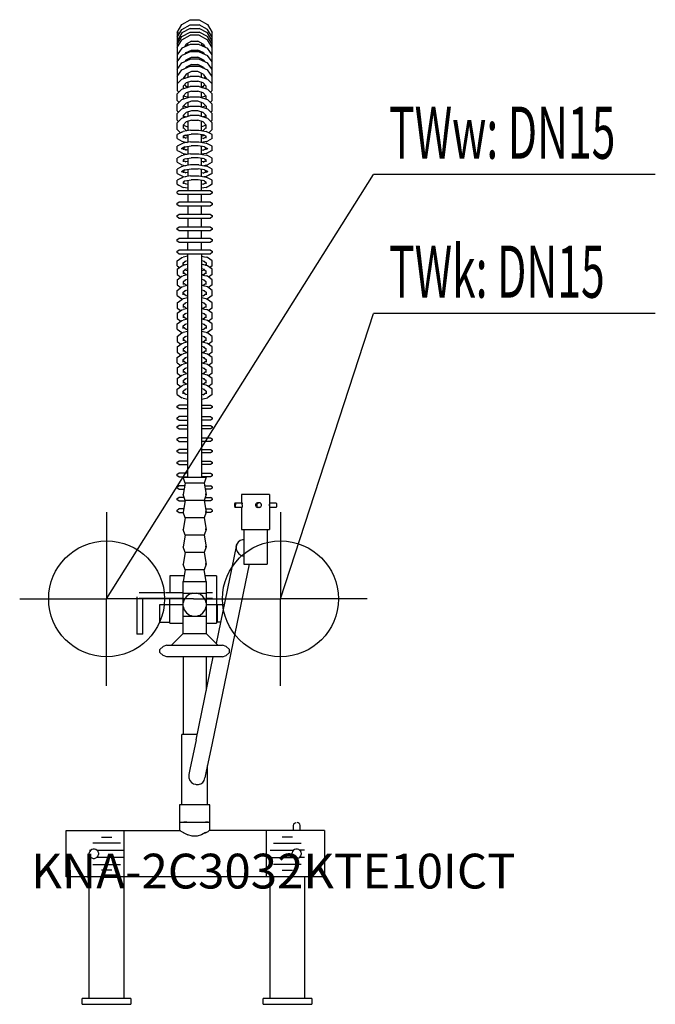
# Model space of a CAD drawing. Units: millimetres. Extents: x 0 to 549, y 0 to 850.
import ezdxf

# ---------------------------------------------------------------- set-up
doc = ezdxf.new("R2010")
doc.units = ezdxf.units.MM
doc.header["$MEASUREMENT"] = 0
doc.linetypes.add('AUSGEZOGEN', pattern=[0, 0])
doc.layers.get('0').update_dxf_attribs({"color": 1, "linetype": 'AUSGEZOGEN', "true_color": 0xff0000})
doc.layers.add('200', color=7, linetype='AUSGEZOGEN')
for name, color, linetype, true_color in [('410', 4, 'AUSGEZOGEN', 0x00ffff), ('550', 2, 'AUSGEZOGEN', 0xffff00), ('WARMWASSER', 4, 'AUSGEZOGEN', 0x00ffff)]:
    doc.layers.add(name, color=color, linetype=linetype, true_color=true_color)
doc.styles.get("Standard").update_dxf_attribs({"font": 'TXT.SHX'})

# ---------------------------------------------------------------- blocks, each defined once
blk = doc.blocks.new('GER_BLOCK_00001')
at = {"layer": '200', "linetype": 'AUSGEZOGEN'}
for p, q in [((140.02, 845.98), (146.98, 850)), ((146.98, 850), (155.02, 850)), ((155.02, 850), (161.98, 845.98)), ((136, 839.02), (140.02, 845.98)), ((136, 834.83), (140.02, 841.53)), ((140.02, 841.53), (146.98, 845.42)), ((146.98, 842.34), (140.02, 838.54)), ((146.98, 845.42), (155.02, 845.42)), ((146.98, 842.34), (155.02, 842.34)), ((161.98, 841.53), (155.02, 845.42)), ((161.98, 838.54), (155.02, 842.34)), ((161.98, 845.98), (166, 839.02)), ((166, 834.83), (161.98, 841.53)), ((136, 839.02), (137.46, 838.64)), ((136, 839.02), (136, 788.82)), ((140.02, 838.54), (136, 831.86)), ((136, 828.82), (140.02, 835.45)), ((138.17, 838.45), (137.46, 838.64)), ((140.02, 835.45), (146.98, 839.33)), ((140.02, 832.68), (146.98, 836.5)), ((146.98, 839.33), (155.02, 839.33)), ((155.02, 836.5), (146.98, 836.5)), ((161.98, 835.45), (155.02, 839.33)), ((155.02, 836.5), (161.98, 832.68)), ((166, 831.86), (161.98, 838.54)), ((166, 828.82), (161.98, 835.45)), ((166, 788.82), (166, 839.02)), ((136, 825.93), (140.02, 832.68)), ((140.02, 825.39), (136, 819.78)), ((146.98, 828.67), (140.02, 825.39)), ((143.68, 828.75), (142.29, 826.46)), ((143.68, 827.69), (143.37, 828.23)), ((148.32, 831.32), (143.68, 828.75)), ((145, 829.48), (143.68, 828.75)), ((144.23, 827.37), (143.68, 827.69)), ((145, 827.74), (145, 829.48)), ((155.02, 828.67), (146.98, 828.67)), ((148.32, 831.32), (153.68, 831.32)), ((158.32, 828.75), (153.68, 831.32)), ((155.02, 828.67), (161.98, 825.39)), ((158.32, 828.75), (157, 829.48)), ((157, 829.48), (157, 827.74)), ((158.32, 827.69), (157.77, 827.37)), ((158.32, 828.75), (159.71, 826.46)), ((158.32, 827.69), (158.63, 828.23)), ((166, 825.93), (161.98, 832.68)), ((166, 819.78), (161.98, 825.39)), ((136, 813.5), (140.02, 819.09)), ((146.98, 822.28), (140.02, 819.09)), ((142.72, 820.33), (143.68, 821.66)), ((143.46, 821.35), (143.68, 820.99)), ((143.68, 821.66), (148.32, 823.83)), ((143.68, 820.99), (143.9, 820.87)), ((143.68, 815.4), (148.32, 817.54)), ((145, 822.28), (145, 821.37)), ((145, 816.01), (145, 815)), ((155.02, 822.28), (146.98, 822.28)), ((148.32, 823.83), (153.68, 823.83)), ((148.32, 817.54), (153.68, 817.54)), ((158.32, 821.66), (153.68, 823.83)), ((158.32, 815.4), (153.68, 817.54)), ((155.02, 822.28), (161.98, 819.09)), ((157, 821.37), (157, 822.28)), ((157, 815), (157, 816.01)), ((158.1, 820.87), (158.32, 820.99)), ((158.32, 821.66), (159.28, 820.33)), ((158.32, 820.99), (158.54, 821.35)), ((166, 813.5), (161.98, 819.09)), ((136, 807.1), (140.02, 812.67)), ((140.02, 812.67), (146.98, 815.93)), ((140.02, 806.78), (146.98, 809.98)), ((143.68, 815.4), (142.58, 813.87)), ((143.68, 808.99), (143.11, 808.2)), ((143.58, 815.26), (143.68, 815.1)), ((143.68, 815.1), (144.38, 814.71)), ((148.32, 811.2), (143.68, 808.99)), ((145, 809.62), (145, 809.07)), ((155.02, 815.93), (146.98, 815.93)), ((146.98, 809.98), (155.02, 809.98)), ((148.32, 811.2), (153.68, 811.2)), ((158.32, 808.99), (153.68, 811.2)), ((155.02, 815.93), (161.98, 812.67)), ((155.02, 809.98), (161.98, 806.78)), ((157, 809.07), (157, 809.62)), ((157.62, 814.71), (158.32, 815.1)), ((158.32, 815.4), (159.42, 813.87)), ((158.32, 815.1), (158.42, 815.26)), ((158.32, 808.99), (158.89, 808.2)), ((166, 807.1), (161.98, 812.67)), ((136, 801.1), (140.02, 806.78)), ((140.02, 798.56), (146.98, 800.93)), ((143.68, 803.03), (141, 799.33)), ((141, 799.33), (141, 798.89)), ((141.85, 800.5), (142.61, 799.44)), ((142.55, 799.51), (142.61, 799.44)), ((142.55, 799.51), (142.67, 799.46)), ((148.32, 805.18), (143.68, 803.03)), ((145, 803.64), (145, 800.26)), ((155.02, 800.93), (146.98, 800.93)), ((153.68, 805.18), (148.32, 805.18)), ((158.32, 803.03), (153.68, 805.18)), ((155.02, 800.93), (161.98, 798.56)), ((157, 800.26), (157, 803.64)), ((158.32, 803.03), (161, 799.33)), ((159.45, 799.51), (159.33, 799.46)), ((159.39, 799.44), (160.15, 800.5)), ((161, 798.89), (161, 799.33)), ((166, 801.1), (161.98, 806.78)), ((136, 794.54), (140.02, 798.56)), ((140.02, 789.91), (146.98, 792.23)), ((143.68, 795.39), (141, 792.7)), ((141, 792.7), (141, 790.24)), ((141.27, 790.33), (141, 790.6)), ((142.27, 793.97), (143.68, 792.01)), ((143.08, 792.84), (143.68, 792.01)), ((143.08, 792.84), (145, 791.94)), ((148.32, 796.95), (143.68, 795.39)), ((143.68, 792.01), (144.78, 791.5)), ((145, 795.83), (145, 791.57)), ((155.02, 792.23), (146.98, 792.23)), ((148.32, 796.95), (153.68, 796.95)), ((158.32, 795.39), (153.68, 796.95)), ((155.02, 792.23), (161.98, 789.91)), ((157, 791.57), (157, 795.83)), ((157, 791.94), (158.92, 792.84)), ((157.22, 791.5), (158.32, 792.01)), ((158.32, 795.39), (161, 792.7)), ((158.32, 792.01), (159.73, 793.97)), ((161, 790.6), (160.73, 790.33)), ((161, 790.24), (161, 792.7)), ((166, 794.54), (161.98, 798.56)), ((140.02, 789.91), (136, 785.87)), ((137.46, 787.34), (136, 788.82)), ((136, 780.2), (136, 785.87)), ((140.02, 781.13), (146.98, 783.51)), ((143.68, 786.79), (141, 784.07)), ((141, 784.07), (141, 781.47)), ((141.26, 784.33), (145, 783.08)), ((148.32, 788.33), (143.68, 786.79)), ((145, 787.23), (145, 782.83)), ((146.98, 783.51), (155.02, 783.51)), ((148.32, 788.33), (153.68, 788.33)), ((158.32, 786.79), (153.68, 788.33)), ((155.02, 783.51), (161.98, 781.13)), ((157, 782.83), (157, 787.23)), ((157, 783.08), (160.74, 784.33)), ((158.32, 786.79), (161, 784.07)), ((161, 781.47), (161, 784.07)), ((166, 785.87), (161.98, 789.91)), ((164.54, 787.34), (166, 788.82)), ((166, 780.2), (166, 785.87)), ((140.02, 781.13), (136, 777.11)), ((137.54, 778.65), (136, 780.2)), ((136, 771.43), (136, 777.11)), ((140.02, 773.04), (146.98, 775.35)), ((141.37, 781.59), (141, 781.97)), ((141, 775.32), (143.68, 777.98)), ((141, 773.37), (141, 775.32)), ((141.38, 775.7), (144.67, 774.58)), ((148.32, 779.61), (143.68, 777.98)), ((145, 778.44), (145, 774.69)), ((146.98, 775.35), (155.02, 775.35)), ((153.68, 779.61), (148.32, 779.61)), ((158.32, 777.98), (153.68, 779.61)), ((155.02, 775.35), (161.98, 773.04)), ((157, 774.69), (157, 778.44)), ((160.62, 775.7), (157.33, 774.58)), ((158.32, 777.98), (161, 775.32)), ((161, 781.97), (160.63, 781.59)), ((161, 775.32), (161, 773.37)), ((166, 777.11), (161.98, 781.13)), ((164.46, 778.65), (166, 780.2)), ((166, 771.43), (166, 777.11)), ((140.02, 773.04), (136, 768.92)), ((136, 771.43), (137.23, 770.18)), ((136, 763.26), (136, 768.92)), ((140.02, 764.89), (146.98, 767.23)), ((141, 767.18), (143.68, 769.86)), ((141, 767.18), (141, 765.22)), ((141, 767.02), (143.69, 766.12)), ((148.32, 771.42), (143.68, 769.86)), ((145, 770.3), (144.63, 770.18)), ((145, 770.05), (144.63, 770.18)), ((145, 770.3), (145, 766.56)), ((155.02, 767.23), (146.98, 767.23)), ((153.68, 771.42), (148.32, 771.42)), ((158.32, 769.86), (153.68, 771.42)), ((155.02, 767.23), (161.98, 764.89)), ((157.37, 770.18), (157, 770.3)), ((157, 766.56), (157, 770.3)), ((157, 770.05), (157.37, 770.18)), ((161, 767.02), (158.31, 766.12)), ((158.32, 769.86), (161, 767.18)), ((161, 765.22), (161, 767.18)), ((166, 768.92), (161.98, 773.04)), ((164.77, 770.18), (166, 771.43)), ((166, 763.26), (166, 768.92)), ((140.02, 764.89), (136, 760.83)), ((136, 763.26), (137.21, 762.05)), ((136, 755.16), (136, 760.83)), ((141, 759.04), (143.68, 761.72)), ((141, 759.04), (141, 755.95)), ((141, 758.9), (145, 757.55)), ((143.68, 754.24), (141, 756.95)), ((148.32, 763.32), (143.68, 761.72)), ((144.61, 762.04), (145, 762.18)), ((145, 761.91), (144.61, 762.04)), ((145, 762.18), (145, 754.21)), ((148.32, 763.32), (153.68, 763.32)), ((158.32, 761.72), (153.68, 763.32)), ((157.39, 762.04), (157, 762.18)), ((157, 754.21), (157, 762.18)), ((157, 761.91), (157.39, 762.04)), ((161, 758.9), (157, 757.55)), ((158.32, 761.72), (161, 759.04)), ((161, 756.95), (158.32, 754.24)), ((161, 755.95), (161, 759.04)), ((166, 760.83), (161.98, 764.89)), ((164.79, 762.05), (166, 763.26)), ((166, 755.16), (166, 760.83)), ((136, 755.16), (138.74, 752.38)), ((140.02, 753.04), (136, 750.96)), ((136, 747.31), (136, 750.96)), ((140.02, 753.04), (141.09, 753.57)), ((142.82, 750.3), (141, 749.35)), ((141, 749.35), (142.65, 750.21)), ((141, 749.35), (141, 747.72)), ((143.68, 747.51), (141, 748.92)), ((147.37, 754.6), (141.09, 753.57)), ((142.61, 750.26), (147.93, 751.16)), ((142.65, 750.21), (145, 749.43)), ((145, 747.61), (142.71, 748.02)), ((144.18, 754.08), (143.68, 754.24)), ((145, 750.66), (145, 744.12)), ((147.37, 754.6), (154.63, 754.6)), ((154.07, 751.16), (147.93, 751.16)), ((159.39, 750.26), (154.07, 751.16)), ((154.63, 754.6), (160.91, 753.57)), ((157, 744.12), (157, 750.66)), ((157, 749.43), (159.35, 750.21)), ((157, 747.61), (159.29, 748.02)), ((158.32, 754.24), (157.82, 754.08)), ((159.39, 750.26), (158.32, 750.74)), ((158.32, 747.51), (161, 748.92)), ((159.18, 750.3), (161, 749.35)), ((161.98, 753.04), (160.91, 753.57)), ((161, 747.72), (161, 749.35)), ((166, 750.96), (161.98, 753.04)), ((163.26, 752.38), (166, 755.16)), ((166, 747.31), (166, 750.96)), ((136, 747.31), (140.02, 745.21)), ((140.02, 742.89), (136, 740.8)), ((136, 737.21), (136, 740.8)), ((142.61, 740.12), (139.54, 738.5)), ((140.02, 745.21), (141.09, 744.72)), ((141.09, 743.42), (140.02, 742.89)), ((141, 739.23), (142.73, 740.14)), ((141.09, 744.72), (144.7, 744.07)), ((147.37, 744.55), (141.09, 743.42)), ((142.61, 740.12), (147.93, 741.06)), ((145, 740.54), (145, 733.83)), ((147.37, 744.55), (154.63, 744.55)), ((154.07, 741.06), (147.93, 741.06)), ((159.39, 740.12), (154.07, 741.06)), ((154.63, 744.55), (160.91, 743.42)), ((157, 733.83), (157, 740.54)), ((160.91, 744.72), (157.3, 744.07)), ((159.39, 740.12), (162.46, 738.5)), ((160.91, 744.72), (161.98, 745.21)), ((161.98, 742.89), (160.91, 743.42)), ((166, 747.31), (161.98, 745.21)), ((166, 740.8), (161.98, 742.89)), ((166, 737.21), (166, 740.8)), ((136, 737.21), (137.46, 736.48)), ((140.02, 732.63), (136, 730.53)), ((137.46, 736.48), (141.09, 734.59)), ((139.54, 738.5), (141, 739.23)), ((140.02, 732.63), (141.09, 733.16)), ((141, 739.23), (141, 737.6)), ((143.68, 737.36), (141, 738.79)), ((141.09, 734.59), (145, 733.9)), ((147.37, 734.23), (141.09, 733.16)), ((142.61, 737.89), (143.68, 737.36)), ((145, 737.5), (142.72, 737.87)), ((147.37, 734.23), (154.63, 734.23)), ((154.63, 734.23), (160.91, 733.16)), ((157, 737.5), (159.28, 737.87)), ((160.91, 734.59), (157, 733.9)), ((158.32, 737.36), (161, 738.79)), ((160.91, 734.59), (164.54, 736.48)), ((161.98, 732.63), (160.91, 733.16)), ((162.46, 738.5), (161, 739.23)), ((161, 737.6), (161, 739.23)), ((166, 737.21), (161.98, 735.12)), ((166, 730.53), (161.98, 732.63)), ((166, 737.21), (164.54, 736.48)), ((136, 726.94), (136, 730.53)), ((136, 726.94), (140.02, 724.79)), ((140.02, 723.12), (136, 720.96)), ((140.02, 724.79), (141.09, 724.32)), ((140.02, 723.12), (141.09, 723.61)), ((142.83, 729.88), (141, 728.95)), ((141, 728.95), (141, 727.33)), ((143.68, 727.1), (141, 728.52)), ((147.37, 724.72), (141.09, 723.61)), ((141.09, 724.32), (143.07, 723.96)), ((142.61, 729.84), (147.93, 730.75)), ((145, 727.19), (142.74, 727.6)), ((145, 730.25), (145, 724.3)), ((154.63, 724.72), (147.37, 724.72)), ((154.07, 730.75), (147.93, 730.75)), ((159.39, 729.84), (154.07, 730.75)), ((154.63, 724.72), (160.91, 723.61)), ((159.17, 729.88), (157, 730.25)), ((157, 724.3), (157, 730.25)), ((159.26, 727.6), (157, 727.19)), ((159.39, 729.84), (158.32, 730.31)), ((158.32, 727.1), (161, 728.52)), ((158.32, 727.1), (159.39, 727.62)), ((160.91, 724.32), (158.93, 723.96)), ((159.17, 729.88), (161, 728.95)), ((160.91, 724.32), (161.98, 724.79)), ((161.98, 723.12), (160.91, 723.61)), ((161, 727.33), (161, 728.95)), ((166, 726.94), (161.98, 724.79)), ((166, 720.96), (161.98, 723.12)), ((166, 726.94), (166, 730.53)), ((136, 717.36), (136, 720.96)), ((136, 717.36), (140.02, 715.29)), ((142.61, 720.29), (139.54, 718.69)), ((139.54, 718.69), (141, 719.41)), ((140.02, 715.29), (141.09, 714.75)), ((140.02, 713.57), (141.09, 714.09)), ((141, 719.41), (142.74, 720.31)), ((141, 719.41), (141, 717.8)), ((143.68, 717.55), (141, 718.95)), ((147.37, 715.16), (141.09, 714.09)), ((141.09, 714.75), (143.07, 714.43)), ((142.61, 720.29), (147.93, 721.23)), ((145, 717.66), (142.72, 718.05)), ((145, 720.71), (145, 714.76)), ((147.37, 715.16), (154.63, 715.16)), ((147.93, 721.23), (154.07, 721.23)), ((159.39, 720.29), (154.07, 721.23)), ((154.63, 715.16), (160.91, 714.09)), ((157, 714.76), (157, 720.71)), ((157, 717.66), (159.28, 718.05)), ((158.32, 717.55), (161, 718.95)), ((160.91, 714.75), (158.93, 714.43)), ((159.39, 720.29), (162.46, 718.69)), ((164.54, 716.65), (160.91, 714.75)), ((161.98, 715.29), (160.91, 714.75)), ((161.98, 713.57), (160.91, 714.09)), ((162.46, 718.69), (161, 719.41)), ((161, 717.8), (161, 719.41)), ((166, 717.36), (161.98, 715.29)), ((166, 717.36), (164.54, 716.65)), ((166, 717.36), (166, 720.96)), ((140.02, 713.57), (136, 711.47)), ((136, 707.87), (136, 711.47)), ((136, 707.87), (137.46, 707.14)), ((137.46, 707.14), (141.09, 705.23)), ((140.02, 705.73), (141.09, 705.23)), ((142.8, 710.81), (141, 709.88)), ((141, 709.88), (141, 708.28)), ((143.68, 708.04), (141, 709.45)), ((142.61, 710.78), (147.93, 711.68)), ((142.71, 708.55), (145, 708.13)), ((145, 711.18), (145, 702.4)), ((154.07, 711.68), (147.93, 711.68)), ((159.39, 710.78), (154.07, 711.68)), ((157, 702.4), (157, 711.18)), ((157, 708.13), (159.29, 708.55)), ((159.39, 710.78), (158.32, 711.27)), ((158.32, 708.04), (161, 709.45)), ((159.2, 710.81), (161, 709.88)), ((160.91, 705.23), (164.54, 707.14)), ((161.98, 705.73), (160.91, 705.23)), ((161, 708.28), (161, 709.88)), ((166, 711.47), (161.98, 713.57)), ((166, 707.87), (161.98, 705.73)), ((166, 707.87), (164.54, 707.14)), ((166, 707.87), (166, 711.47)), ((137.46, 702.4), (136, 701.52)), ((136, 700.28), (136, 701.52)), ((136, 700.28), (137.46, 699.4)), ((164.54, 702.4), (137.46, 702.4)), ((137.46, 699.4), (164.54, 699.4)), ((145, 704.54), (141.09, 705.23)), ((145, 699.4), (145, 692.4)), ((160.91, 705.23), (157, 704.54)), ((157, 692.4), (157, 699.4)), ((164.54, 702.4), (166, 701.52)), ((166, 700.28), (164.54, 699.4)), ((166, 701.52), (166, 700.28)), ((136, 691.52), (137.46, 692.4)), ((136, 690.28), (136, 691.52)), ((137.46, 689.4), (136, 690.28)), ((164.54, 692.4), (137.46, 692.4)), ((137.46, 689.4), (164.54, 689.4)), ((145, 689.4), (145, 681.8)), ((157, 681.8), (157, 689.4)), ((164.54, 692.4), (166, 691.52)), ((166, 690.28), (164.54, 689.4)), ((166, 691.52), (166, 690.28)), ((136, 680.92), (137.46, 681.8)), ((136, 679.68), (136, 680.92)), ((164.54, 681.8), (137.46, 681.8)), ((164.54, 681.8), (166, 680.92)), ((166, 680.92), (166, 679.68)), ((137.46, 678.8), (136, 679.68)), ((137.46, 678.8), (164.54, 678.8)), ((145, 678.8), (145, 671)), ((157, 671), (157, 678.8)), ((166, 679.68), (164.54, 678.8)), ((136, 670.12), (137.46, 671)), ((136, 668.88), (136, 670.12)), ((137.46, 668), (136, 668.88)), ((164.54, 671), (137.46, 671)), ((137.46, 668), (164.54, 668)), ((145, 668), (145, 661)), ((157, 661), (157, 668)), ((164.54, 671), (166, 670.12)), ((166, 668.88), (164.54, 668)), ((166, 670.12), (166, 668.88)), ((136, 660.12), (137.46, 661)), ((136, 658.88), (136, 660.12)), ((137.46, 658), (136, 658.88)), ((164.54, 661), (137.46, 661)), ((137.46, 658), (164.54, 658)), ((145, 651), (145, 658)), ((157, 651), (157, 658)), ((164.54, 661), (166, 660.12)), ((166, 658.88), (164.54, 658)), ((166, 660.12), (166, 658.88)), ((136, 650.12), (137.46, 651)), ((136, 648.88), (136, 650.12)), ((137.46, 648), (136, 648.88)), ((164.54, 651), (137.46, 651)), ((137.46, 648), (164.54, 648)), ((145, 455), (145, 648)), ((157, 648), (157, 455)), ((164.54, 651), (166, 650.12)), ((166, 648.88), (164.54, 648)), ((166, 650.12), (166, 648.88)), ((136, 641.8), (140.02, 644.62)), ((136, 637.39), (136, 641.8)), ((136, 634.63), (140.02, 637.56)), ((140.02, 644.62), (141.09, 645)), ((140.02, 637.56), (141.09, 637.91)), ((141, 640.11), (143.37, 641.79)), ((141, 637.95), (141, 640.11)), ((142.26, 638.2), (141, 639.09)), ((145, 645.93), (141.09, 645)), ((145, 638.87), (141.09, 637.91)), ((142.61, 641.61), (145, 642.17)), ((157, 645.93), (160.91, 645)), ((157, 642.17), (159.39, 641.61)), ((160.91, 637.91), (157, 638.87)), ((158.63, 641.79), (161, 640.11)), ((159.74, 638.2), (161, 639.09)), ((161.98, 644.62), (160.91, 645)), ((161.98, 637.56), (160.91, 637.91)), ((161, 640.11), (161, 637.95)), ((166, 641.8), (161.98, 644.62)), ((166, 634.63), (161.98, 637.56)), ((166, 637.39), (166, 641.8)), ((136, 637.39), (137.93, 636.03)), ((136, 634.63), (136, 630.1)), ((136, 630.1), (139.14, 627.81)), ((141, 632.95), (143.49, 634.77)), ((141, 632.95), (141, 630.65)), ((143.68, 629.83), (141, 631.79)), ((145, 629.76), (141.09, 628.8)), ((145, 633.27), (142.3, 633.9)), ((142.61, 634.56), (145, 635.14)), ((143.51, 629.95), (144.65, 629.67)), ((157, 635.14), (159.39, 634.56)), ((159.7, 633.9), (157, 633.27)), ((157, 629.76), (160.91, 628.8)), ((158.48, 629.95), (157.35, 629.67)), ((158.32, 629.83), (161, 631.79)), ((158.51, 634.77), (161, 632.95)), ((161, 630.65), (161, 632.95)), ((166, 630.1), (162.86, 627.81)), ((166, 637.39), (164.07, 636.03)), ((166, 630.1), (166, 634.63)), ((136, 625.52), (140.02, 628.45)), ((136, 625.52), (136, 620.99)), ((136, 620.99), (139.18, 618.67)), ((140.02, 628.45), (141.09, 628.8)), ((141, 623.84), (143.49, 625.66)), ((141, 623.84), (141, 621.54)), ((143.68, 620.72), (141, 622.68)), ((145, 620.59), (141.09, 619.63)), ((142.61, 625.45), (145, 626.03)), ((144.78, 620.53), (143.51, 620.84)), ((145, 625.86), (144.66, 625.95)), ((157, 626.03), (159.39, 625.45)), ((157, 625.86), (157.34, 625.95)), ((160.91, 619.63), (157, 620.59)), ((158.48, 620.84), (157.22, 620.53)), ((158.32, 620.72), (161, 622.68)), ((158.51, 625.66), (161, 623.84)), ((161.98, 628.45), (160.91, 628.8)), ((161, 621.54), (161, 623.84)), ((166, 625.52), (161.98, 628.45)), ((166, 620.99), (162.82, 618.67)), ((166, 620.99), (166, 625.52)), ((136, 616.35), (140.02, 619.28)), ((136, 611.82), (136, 616.35)), ((140.02, 619.28), (141.09, 619.63)), ((141, 614.67), (143.49, 616.5)), ((141, 612.37), (141, 614.67)), ((143.68, 611.55), (141, 613.51)), ((142.61, 616.28), (145, 616.86)), ((145, 616.76), (144.79, 616.81)), ((157, 616.86), (159.39, 616.28)), ((157, 616.76), (157.21, 616.81)), ((158.32, 611.55), (161, 613.51)), ((158.51, 616.5), (161, 614.67)), ((161.98, 619.28), (160.91, 619.63)), ((161, 614.67), (161, 612.37)), ((166, 616.35), (161.98, 619.28)), ((166, 611.82), (166, 616.35)), ((136, 611.82), (140.02, 608.89)), ((136, 605.63), (140.02, 608.56)), ((136, 605.63), (136, 601.1)), ((140.02, 608.56), (141.09, 608.91)), ((140.53, 608.73), (140.02, 608.89)), ((141, 603.95), (143.49, 605.77)), ((141, 603.95), (141, 601.65)), ((145, 609.87), (141.09, 608.91)), ((142.61, 605.56), (145, 606.14)), ((145, 611.31), (143.51, 611.67)), ((158.48, 611.67), (157, 611.31)), ((160.91, 608.91), (157, 609.87)), ((157, 606.14), (159.39, 605.56)), ((158.51, 605.77), (161, 603.95)), ((161.98, 608.56), (160.91, 608.91)), ((161, 601.65), (161, 603.95)), ((161.47, 608.73), (161.98, 608.89)), ((166, 611.82), (161.98, 608.89)), ((166, 605.63), (161.98, 608.56)), ((166, 601.1), (166, 605.63)), ((136, 601.1), (139.14, 598.81)), ((136, 596.52), (140.02, 599.45)), ((136, 596.52), (136, 591.99)), ((140.02, 599.45), (141.09, 599.8)), ((143.68, 600.83), (141, 602.79)), ((141, 594.84), (143.49, 596.66)), ((145, 600.76), (141.09, 599.8)), ((142.61, 596.45), (145, 597.03)), ((143.51, 600.95), (144.65, 600.67)), ((145, 596.87), (144.66, 596.95)), ((157, 600.76), (160.91, 599.8)), ((157, 597.03), (159.39, 596.45)), ((157, 596.87), (157.34, 596.95)), ((158.48, 600.95), (157.35, 600.67)), ((158.32, 600.83), (161, 602.79)), ((158.51, 596.66), (161, 594.84)), ((161.98, 599.45), (160.91, 599.8)), ((166, 596.52), (161.98, 599.45)), ((166, 601.1), (162.86, 598.81)), ((166, 591.99), (166, 596.52)), ((136, 591.99), (139.18, 589.67)), ((136, 587.35), (140.02, 590.28)), ((136, 582.82), (136, 587.35)), ((140.02, 590.28), (141.09, 590.63)), ((141, 594.84), (141, 592.54)), ((143.68, 591.72), (141, 593.68)), ((141, 585.67), (143.49, 587.49)), ((145, 591.59), (141.09, 590.63)), ((142.61, 587.28), (145, 587.86)), ((144.78, 591.53), (143.51, 591.84)), ((145, 587.75), (144.79, 587.81)), ((160.91, 590.63), (157, 591.59)), ((157, 587.86), (159.39, 587.28)), ((157, 587.75), (157.21, 587.81)), ((158.48, 591.84), (157.22, 591.53)), ((158.32, 591.72), (161, 593.68)), ((158.51, 587.49), (161, 585.67)), ((161.98, 590.28), (160.91, 590.63)), ((161, 592.54), (161, 594.84)), ((166, 587.35), (161.98, 590.28)), ((166, 591.99), (162.82, 589.67)), ((166, 582.82), (166, 587.35)), ((136, 582.82), (140.02, 579.89)), ((136, 576.63), (140.02, 579.56)), ((140.02, 579.56), (141.09, 579.91)), ((140.53, 579.73), (140.02, 579.89)), ((141, 583.37), (141, 585.67)), ((143.68, 582.55), (141, 584.51)), ((145, 580.87), (141.09, 579.91)), ((145, 582.31), (143.51, 582.67)), ((158.48, 582.67), (157, 582.31)), ((160.91, 579.91), (157, 580.87)), ((158.32, 582.55), (161, 584.51)), ((161.98, 579.56), (160.91, 579.91)), ((161, 585.67), (161, 583.37)), ((161.47, 579.73), (161.98, 579.89)), ((166, 582.82), (161.98, 579.89)), ((166, 576.63), (161.98, 579.56)), ((136, 576.63), (136, 572.1)), ((136, 572.1), (139.14, 569.81)), ((136, 567.52), (140.02, 570.45)), ((140.02, 570.45), (141.09, 570.8)), ((141, 574.95), (143.49, 576.78)), ((141, 574.95), (141, 572.65)), ((143.68, 571.83), (141, 573.79)), ((145, 571.76), (141.09, 570.8)), ((142.61, 576.56), (145, 577.14)), ((143.51, 571.95), (144.65, 571.67)), ((157, 577.14), (159.39, 576.56)), ((160.91, 570.8), (157, 571.76)), ((158.48, 571.95), (157.35, 571.67)), ((158.32, 571.83), (161, 573.79)), ((158.51, 576.78), (161, 574.95)), ((161.98, 570.45), (160.91, 570.8)), ((161, 572.65), (161, 574.95)), ((166, 567.52), (161.98, 570.45)), ((166, 572.1), (162.86, 569.81)), ((166, 572.1), (166, 576.63)), ((136, 567.52), (136, 562.99)), ((136, 562.99), (139.18, 560.67)), ((136, 558.35), (140.02, 561.28)), ((140.02, 561.28), (141.09, 561.63)), ((141, 565.84), (143.49, 567.66)), ((141, 565.84), (141, 563.54)), ((143.68, 562.72), (141, 564.68)), ((145, 562.59), (141.09, 561.63)), ((142.61, 567.45), (145, 568.03)), ((144.78, 562.53), (143.51, 562.84)), ((145, 567.87), (144.66, 567.95)), ((157, 568.03), (159.39, 567.45)), ((157, 567.87), (157.34, 567.95)), ((160.91, 561.63), (157, 562.59)), ((158.48, 562.84), (157.22, 562.53)), ((158.32, 562.72), (161, 564.68)), ((158.51, 567.66), (161, 565.84)), ((161.98, 561.28), (160.91, 561.63)), ((161, 563.54), (161, 565.84)), ((166, 558.35), (161.98, 561.28)), ((166, 562.99), (162.82, 560.67)), ((166, 562.99), (166, 567.52)), ((136, 553.82), (136, 558.35)), ((136, 553.82), (139.07, 551.59)), ((140.02, 552.28), (141.09, 552.63)), ((141, 556.67), (143.49, 558.49)), ((141, 554.37), (141, 556.67)), ((143.68, 553.55), (141, 555.51)), ((145, 553.59), (141.09, 552.63)), ((142.61, 558.28), (145, 558.86)), ((144.43, 553.45), (143.51, 553.67)), ((145, 558.76), (144.79, 558.81)), ((157, 558.86), (159.39, 558.28)), ((157, 558.76), (157.21, 558.81)), ((160.91, 552.63), (157, 553.59)), ((158.48, 553.67), (157.57, 553.45)), ((158.32, 553.55), (161, 555.51)), ((158.51, 558.49), (161, 556.67)), ((161.98, 552.28), (160.91, 552.63)), ((161, 556.67), (161, 554.37)), ((166, 553.82), (162.93, 551.59)), ((166, 553.82), (166, 558.35)), ((136, 549.35), (140.02, 552.28)), ((136, 549.35), (136, 544.82)), ((136, 544.82), (139.14, 542.53)), ((141, 547.67), (143.49, 549.49)), ((141, 547.67), (141, 545.37)), ((143.68, 544.55), (141, 546.51)), ((145, 544.48), (141.09, 543.52)), ((142.61, 549.28), (145, 549.86)), ((143.51, 544.67), (144.65, 544.39)), ((145, 549.58), (144.44, 549.72)), ((157, 549.86), (159.39, 549.28)), ((157, 549.58), (157.56, 549.72)), ((160.91, 543.52), (157, 544.48)), ((158.48, 544.67), (157.35, 544.39)), ((158.32, 544.55), (161, 546.51)), ((158.51, 549.49), (161, 547.67)), ((161, 545.37), (161, 547.67)), ((166, 549.35), (161.98, 552.28)), ((166, 544.82), (162.86, 542.53)), ((166, 544.82), (166, 549.35)), ((136, 540.24), (140.02, 543.17)), ((136, 540.24), (136, 535.71)), ((136, 535.71), (139.18, 533.39)), ((140.02, 543.17), (141.09, 543.52)), ((141, 538.56), (143.49, 540.39)), ((141, 538.56), (141, 536.26)), ((143.68, 535.44), (141, 537.4)), ((142.61, 540.17), (145, 540.75)), ((144.78, 535.25), (143.51, 535.56)), ((145, 540.59), (144.66, 540.67)), ((157, 540.75), (159.39, 540.17)), ((157, 540.59), (157.34, 540.67)), ((158.48, 535.56), (157.22, 535.25)), ((158.32, 535.44), (161, 537.4)), ((158.51, 540.39), (161, 538.56)), ((161.98, 543.17), (160.91, 543.52)), ((161, 536.26), (161, 538.56)), ((166, 540.24), (161.98, 543.17)), ((166, 535.71), (162.82, 533.39)), ((166, 535.71), (166, 540.24)), ((136, 531.07), (140.02, 534)), ((136, 526.54), (136, 531.07)), ((140.02, 534), (141.09, 534.35)), ((141, 529.39), (143.49, 531.21)), ((141, 527.09), (141, 529.39)), ((143.68, 526.27), (141, 528.23)), ((145, 535.31), (141.09, 534.35)), ((142.61, 531), (145, 531.58)), ((145, 531.48), (144.79, 531.53)), ((160.91, 534.35), (157, 535.31)), ((157, 531.58), (159.39, 531)), ((157, 531.48), (157.21, 531.53)), ((158.32, 526.27), (161, 528.23)), ((158.51, 531.21), (161, 529.39)), ((161.98, 534), (160.91, 534.35)), ((161, 529.39), (161, 527.09)), ((166, 531.07), (161.98, 534)), ((166, 526.54), (166, 531.07)), ((136, 526.54), (140.02, 523.61)), ((141.09, 523.27), (140.02, 523.61)), ((141.09, 523.27), (145, 522.31)), ((145, 526.03), (143.51, 526.39)), ((158.48, 526.39), (157, 526.03)), ((157, 522.31), (160.91, 523.27)), ((160.91, 523.27), (161.98, 523.61)), ((166, 526.54), (161.98, 523.61)), ((136, 516.42), (137.46, 517.3)), ((136, 515.18), (136, 516.42)), ((137.46, 514.3), (136, 515.18)), ((145, 517.3), (137.46, 517.3)), ((137.46, 514.3), (145, 514.3)), ((157, 517.3), (164.54, 517.3)), ((164.54, 514.3), (157, 514.3)), ((164.54, 517.3), (166, 516.42)), ((166, 515.18), (164.54, 514.3)), ((166, 516.42), (166, 515.18)), ((136, 506.42), (137.46, 507.3)), ((136, 505.18), (136, 506.42)), ((137.46, 504.3), (136, 505.18)), ((145, 507.3), (137.46, 507.3)), ((137.46, 504.3), (145, 504.3)), ((157, 507.3), (164.54, 507.3)), ((164.54, 504.3), (157, 504.3)), ((164.54, 507.3), (166, 506.42)), ((166, 505.18), (164.54, 504.3)), ((166, 506.42), (166, 505.18)), ((136, 498.92), (137.46, 499.8)), ((136, 497.68), (136, 498.92)), ((137.46, 496.8), (136, 497.68)), ((145, 499.8), (137.46, 499.8)), ((137.46, 496.8), (145, 496.8)), ((157, 499.8), (164.54, 499.8)), ((164.54, 496.8), (157, 496.8)), ((164.54, 499.8), (166, 498.92)), ((166, 497.68), (164.54, 496.8)), ((166, 498.92), (166, 497.68)), ((136, 488.12), (137.46, 489)), ((136, 486.88), (136, 488.12)), ((137.46, 486), (136, 486.88)), ((145, 489), (137.46, 489)), ((137.46, 486), (145, 486)), ((157, 489), (164.54, 489)), ((164.54, 486), (157, 486)), ((164.54, 489), (166, 488.12)), ((166, 486.88), (164.54, 486)), ((166, 488.12), (166, 486.88)), ((136, 478.12), (137.46, 479)), ((136, 476.88), (136, 478.12)), ((137.46, 476), (136, 476.88)), ((145, 479), (137.46, 479)), ((137.46, 476), (145, 476)), ((157, 479), (164.54, 479)), ((164.54, 476), (157, 476)), ((164.54, 479), (166, 478.12)), ((166, 476.88), (164.54, 476)), ((166, 478.12), (166, 476.88)), ((136, 468.12), (137.46, 469)), ((136, 466.88), (136, 468.12)), ((145, 469), (137.46, 469)), ((157, 469), (164.54, 469)), ((164.54, 469), (166, 468.12)), ((166, 468.12), (166, 466.88)), ((137.46, 466), (136, 466.88)), ((137.46, 466), (145, 466)), ((164.54, 466), (157, 466)), ((166, 466.88), (164.54, 466)), ((136, 457.52), (137.46, 458.4)), ((136, 456.28), (136, 457.52)), ((137.46, 455.4), (136, 456.28)), ((145, 458.4), (137.46, 458.4)), ((137.46, 455.4), (145, 455.4)), ((142.67, 450), (141, 455)), ((141, 455), (161, 455)), ((157, 458.4), (164.54, 458.4)), ((164.54, 455.4), (157, 455.4)), ((161, 455), (159.33, 450)), ((164.54, 458.4), (166, 457.52)), ((166, 456.28), (164.54, 455.4)), ((166, 457.52), (166, 456.28)), ((136, 446.72), (137.46, 447.6)), ((136, 445.48), (136, 446.72)), ((137.46, 444.6), (136, 445.48)), ((142.27, 447.6), (137.46, 447.6)), ((137.46, 444.6), (141.77, 444.6)), ((142.67, 450), (141, 440)), ((159.33, 450), (142.67, 450)), ((159.33, 450), (161, 440)), ((159.73, 447.6), (164.54, 447.6)), ((164.54, 444.6), (160.23, 444.6)), ((166, 446.72), (164.54, 447.6)), ((166, 445.48), (164.54, 444.6)), ((166, 446.72), (166, 445.48)), ((136, 436.72), (137.46, 437.6)), ((136, 435.48), (136, 436.72)), ((137.46, 434.6), (136, 435.48)), ((141.8, 437.6), (137.46, 437.6)), ((137.46, 434.6), (142.6, 434.6)), ((142.67, 435), (141, 440)), ((142.67, 435), (141, 425)), ((159.33, 435), (142.67, 435)), ((161, 440), (159.33, 435)), ((159.33, 435), (161, 425)), ((164.54, 434.6), (159.4, 434.6)), ((161, 440), (160.02, 440)), ((160.2, 437.6), (164.54, 437.6)), ((166, 436.72), (164.54, 437.6)), ((166, 435.48), (164.54, 434.6)), ((166, 436.72), (166, 435.48)), ((191.37, 440), (191.37, 433)), ((215.66, 440), (191.37, 440)), ((215.66, 440), (215.66, 410)), ((136, 426.72), (137.46, 427.6)), ((136, 425.48), (136, 426.72)), ((137.46, 424.6), (136, 425.48)), ((141.43, 427.6), (137.46, 427.6)), ((142.67, 420), (141, 425)), ((161, 425), (159.33, 420)), ((161, 425), (160.02, 425)), ((160.57, 427.6), (164.54, 427.6)), ((166, 426.72), (164.54, 427.6)), ((166, 425.48), (164.54, 424.6)), ((166, 426.72), (166, 425.48)), ((185.48, 431.92), (185.44, 431.32)), ((185.44, 431.32), (185.44, 430.68)), ((185.44, 430.68), (185.48, 430.08)), ((185.54, 432.43), (185.48, 431.92)), ((185.48, 430.08), (185.54, 429.57)), ((185.63, 432.8), (185.54, 432.43)), ((185.54, 429.57), (185.63, 429.2)), ((185.73, 433), (185.63, 432.8)), ((185.63, 429.2), (185.73, 429)), ((185.73, 433), (191.75, 433)), ((191.75, 429), (185.73, 429)), ((185.85, 433), (185.95, 432.8)), ((185.85, 429), (185.95, 429.2)), ((186.03, 432.43), (185.95, 432.8)), ((185.95, 429.2), (186.03, 429.57)), ((186.1, 431.92), (186.03, 432.43)), ((186.03, 429.57), (186.1, 430.08)), ((186.1, 431.92), (186.13, 431.32)), ((186.1, 430.08), (186.13, 430.68)), ((186.13, 430.68), (186.13, 431.32)), ((191.37, 429), (191.37, 410)), ((191.86, 432.8), (191.75, 433)), ((191.86, 429.2), (191.75, 429)), ((191.86, 432.8), (191.95, 432.43)), ((191.95, 429.57), (191.86, 429.2)), ((191.95, 432.43), (192.01, 431.92)), ((192.01, 430.08), (191.95, 429.57)), ((192.05, 431.32), (192.01, 431.92)), ((192.05, 430.68), (192.01, 430.08)), ((192.05, 431.32), (192.05, 430.68)), ((203.82, 431.92), (203.63, 431.32)), ((203.63, 431.32), (203.63, 430.68)), ((203.63, 430.68), (203.82, 430.08)), ((204.19, 432.43), (203.82, 431.92)), ((203.82, 430.08), (204.19, 429.57)), ((204.69, 432.8), (204.19, 432.43)), ((204.19, 429.57), (204.69, 429.2)), ((204.68, 431.32), (204.87, 431.92)), ((204.68, 431.32), (204.68, 430.68)), ((204.87, 430.08), (204.68, 430.68)), ((204.69, 432.8), (205.29, 433)), ((204.69, 429.2), (205.29, 429)), ((205.23, 432.43), (204.87, 431.92)), ((204.87, 430.08), (205.23, 429.57)), ((205.73, 432.8), (205.23, 432.43)), ((205.23, 429.57), (205.73, 429.2)), ((206.96, 433), (205.29, 433)), ((206.96, 429), (205.29, 429)), ((205.73, 432.8), (206.33, 433)), ((205.73, 429.2), (206.33, 429)), ((207.54, 432.8), (206.96, 433)), ((206.96, 429), (207.54, 429.2)), ((208.05, 432.43), (207.54, 432.8)), ((207.54, 429.2), (208.05, 429.57)), ((208.41, 431.92), (208.05, 432.43)), ((208.05, 429.57), (208.41, 430.08)), ((208.61, 431.32), (208.41, 431.92)), ((208.41, 430.08), (208.61, 430.68)), ((208.61, 430.68), (208.61, 431.32)), ((215.66, 433), (221.3, 433)), ((215.68, 431.32), (215.66, 431.72)), ((215.66, 430.28), (215.68, 430.68)), ((221.3, 429), (215.66, 429)), ((215.68, 430.68), (215.68, 431.32)), ((221.4, 432.8), (221.3, 433)), ((221.4, 429.2), (221.3, 429)), ((221.4, 432.8), (221.5, 432.43)), ((221.5, 429.57), (221.4, 429.2)), ((221.5, 432.43), (221.56, 431.92)), ((221.56, 430.08), (221.5, 429.57)), ((221.56, 431.92), (221.59, 431.32)), ((221.59, 430.68), (221.56, 430.08)), ((221.59, 431.32), (221.59, 430.68)), ((137.46, 424.6), (141.13, 424.6)), ((142.67, 420), (141, 410)), ((159.33, 420), (142.67, 420)), ((159.33, 420), (161, 410)), ((164.54, 424.6), (160.87, 424.6)), ((142.67, 405), (141, 410)), ((161, 410), (159.33, 405)), ((161, 410), (160.02, 410)), ((191.37, 410), (215.66, 410)), ((193.39, 410), (193.39, 380)), ((213.64, 410), (213.64, 380)), ((142.67, 405), (141, 395)), ((159.33, 405), (142.67, 405)), ((159.33, 405), (161, 395)), ((190.14, 400.41), (188.46, 399.1)), ((190.14, 400.32), (188.46, 399.01)), ((192.17, 401.09), (190.14, 400.41)), ((192.18, 401), (190.14, 400.32)), ((193.39, 401.09), (192.17, 401.09)), ((193.39, 401), (192.18, 401)), ((142.67, 390), (141, 395)), ((161, 395), (159.33, 390)), ((161, 395), (160.02, 395)), ((186.74, 395.19), (169.44, 311.56)), ((187.28, 397.31), (186.74, 395.19)), ((186.74, 395.19), (186.82, 393.93)), ((186.75, 395.11), (187.28, 397.22)), ((186.75, 395.11), (186.88, 392.89)), ((186.88, 392.89), (187.68, 390.78)), ((188.46, 399.1), (187.28, 397.31)), ((188.46, 399.01), (187.28, 397.22)), ((142.67, 390), (141, 380)), ((159.33, 390), (142.67, 390)), ((159.33, 390), (161, 380)), ((187.68, 390.78), (189.08, 388.99)), ((189.08, 388.99), (190.93, 387.68)), ((190.93, 387.68), (193.05, 387)), ((193.05, 387), (193.39, 387)), ((142.67, 375), (141, 380)), ((142.67, 375), (141, 365)), ((159.33, 375), (142.67, 375)), ((161, 380), (159.33, 375)), ((161, 365), (159.33, 375)), ((161, 380), (160.02, 380)), ((197.98, 380), (166.02, 225.53)), ((193.39, 380), (213.64, 380)), ((129.7, 369.9), (129.7, 355.4)), ((141.82, 369.9), (129.7, 369.9)), ((169.7, 369.9), (160.18, 369.9)), ((169.7, 369.9), (169.7, 328.9)), ((141, 365), (161, 365)), ((141, 320), (141, 365)), ((161, 365), (161, 320)), ((101.2, 351.89), (101.2, 319.4)), ((103, 355.4), (125.5, 355.4)), ((125.5, 350.4), (103, 350.4)), ((106.2, 319.4), (106.2, 350.4)), ((126.1, 355.4), (141, 355.4)), ((141, 350.4), (126.1, 350.4)), ((129.7, 328.9), (129.7, 350.4)), ((141, 355), (161, 355)), ((141.98, 349.6), (141, 346.58)), ((143.84, 352.16), (141.98, 349.6)), ((146.4, 354.02), (143.84, 352.16)), ((147.84, 354.49), (146.4, 354.02)), ((149.42, 355), (147.84, 354.49)), ((154.16, 354.49), (152.58, 355)), ((155.6, 354.02), (154.16, 354.49)), ((158.16, 352.16), (155.6, 354.02)), ((160.02, 349.6), (158.16, 352.16)), ((161, 346.58), (160.02, 349.6)), ((161, 355.4), (166.4, 355.4)), ((166.4, 350.4), (161, 350.4)), ((120.7, 344.9), (120.7, 329.9)), ((141, 344.9), (120.7, 344.9)), ((141, 343.42), (141.98, 340.4)), ((141.98, 340.4), (143.84, 337.84)), ((158.16, 337.84), (160.02, 340.4)), ((160.02, 340.4), (161, 343.42)), ((169.7, 344.9), (161, 344.9)), ((176.34, 344.9), (170.7, 344.9)), ((170.7, 329.9), (170.7, 344.9)), ((141, 335), (161, 335)), ((143.84, 337.84), (146.4, 335.98)), ((146.4, 335.98), (147.84, 335.51)), ((147.84, 335.51), (149.42, 335)), ((152.58, 335), (154.16, 335.51)), ((154.16, 335.51), (155.6, 335.98)), ((155.6, 335.98), (158.16, 337.84)), ((120.7, 329.9), (129.7, 329.9)), ((129.7, 328.9), (141, 328.9)), ((161, 328.9), (169.7, 328.9)), ((173.23, 329.9), (169.7, 329.9)), ((106.2, 319.4), (101.2, 319.4)), ((141, 320), (131, 310)), ((141, 320), (161, 320)), ((171, 310), (161, 320)), ((123.93, 308.83), (121, 306.33)), ((121, 303.68), (121, 306.33)), ((126.99, 310), (123.93, 308.83)), ((126.99, 310), (175.01, 310)), ((178.07, 308.83), (175.01, 310)), ((181, 306.33), (178.07, 308.83)), ((181, 303.68), (181, 306.33)), ((121, 303.68), (123.93, 301.17)), ((126.99, 300), (123.93, 301.17)), ((175.01, 300), (126.99, 300)), ((141, 300), (141, 233.28)), ((152.24, 228.43), (167.05, 300)), ((161, 300), (161, 270.77)), ((175.01, 300), (178.07, 301.17)), ((178.07, 301.17), (181, 303.68)), ((153.19, 233), (140, 233)), ((140, 172.28), (140, 233)), ((141, 233.28), (153.24, 233.28)), ((152.24, 228.43), (146.92, 202.72)), ((166.02, 225.52), (160.7, 199.82)), ((162, 172.28), (162, 206.1)), ((146.92, 202.72), (146, 198.32)), ((146, 198.32), (146, 195.41)), ((160.7, 199.82), (159.79, 195.42)), ((146, 195.41), (146.76, 193.08)), ((146.76, 193.08), (148.17, 191.62)), ((148.17, 191.62), (148.17, 191.81)), ((148.22, 191.56), (150.07, 190.33)), ((150.07, 190.33), (151.62, 190.11)), ((151.62, 190.11), (152.24, 189.85)), ((152.24, 189.85), (154.43, 189.85)), ((154.43, 189.85), (155.04, 190.11)), ((155.04, 190.11), (156.42, 190.33)), ((156.42, 190.33), (158.08, 191.56)), ((158.12, 191.62), (159.21, 193.09)), ((158.12, 191.75), (158.12, 191.62)), ((159.21, 193.09), (159.79, 195.42)), ((164, 172.28), (138, 172.28)), ((138, 172.28), (138, 150)), ((164, 150), (164, 172.28)), ((138, 157.28), (164, 157.28)), ((144.33, 157.28), (141.7, 157.15)), ((162.73, 157.28), (160.3, 157.15)), ((236.29, 155.38), (236, 154.47)), ((236, 154.47), (236, 150)), ((236.29, 155.38), (236.85, 156.15)), ((236.85, 156.15), (237.62, 156.71)), ((237.62, 156.71), (238.53, 157)), ((240.38, 156.71), (239.43, 157)), ((240.38, 156.71), (239.47, 157)), ((241.15, 156.15), (240.38, 156.71)), ((241.71, 155.38), (241.15, 156.15)), ((242, 154.47), (241.71, 155.38)), ((242, 150), (242, 154.47)), ((40, 110), (40, 150)), ((40, 150), (138.36, 150)), ((90, 150), (90, 5)), ((138.36, 150), (139.27, 149.09)), ((140.96, 148.34), (139.27, 149.09)), ((140.96, 148.34), (141.7, 148.24)), ((141.63, 148.04), (141.72, 148.04)), ((141.7, 147.97), (145.03, 146.2)), ((148.94, 145.28), (145.03, 146.2)), ((153.06, 145.28), (148.94, 145.28)), ((156.97, 146.2), (153.06, 145.28)), ((160.3, 148.24), (156.97, 146.2)), ((159.97, 148.04), (160.37, 148.04)), ((160.3, 148.34), (160.37, 148.34)), ((161.04, 148.34), (160.37, 148.04)), ((161.04, 148.34), (162.73, 149.09)), ((163.64, 150), (162.73, 149.09)), ((263, 150), (163.64, 150)), ((213, 110), (213, 150)), ((236.85, 150.61), (236.85, 150)), ((241.15, 150), (241.15, 150.61)), ((263, 150), (263, 110)), ((86.85, 139.2), (63.15, 139.2)), ((70.52, 144.32), (79.48, 144.32)), ((219.15, 139.2), (242.85, 139.2)), ((235.48, 144.32), (226.52, 144.32)), ((60.39, 131.84), (60, 130.63)), ((60, 129.38), (60, 130.63)), ((60, 129.38), (60.39, 128.16)), ((60.26, 133.16), (61.54, 133.16)), ((61.14, 132.86), (60.39, 131.84)), ((60.39, 128.16), (61.14, 127.14)), ((62.16, 133.62), (61.14, 132.86)), ((61.37, 133.03), (61.54, 133.16)), ((63.38, 134), (62.16, 133.62)), ((64.63, 134), (63.38, 134)), ((65.84, 133.62), (64.63, 134)), ((66.86, 132.86), (65.84, 133.62)), ((66.46, 133.16), (89.74, 133.16)), ((66.63, 133.03), (66.46, 133.16)), ((67.62, 131.84), (66.86, 132.86)), ((66.86, 127.14), (67.62, 128.16)), ((67.22, 127.63), (67.23, 127.63)), ((67.23, 132.37), (67.62, 131.84)), ((67.62, 128.16), (67.23, 127.63)), ((68, 130.63), (67.62, 131.84)), ((67.62, 128.16), (68, 129.38)), ((68, 130.63), (68, 129.38)), ((216.26, 133.16), (236.54, 133.16)), ((235.39, 131.84), (235, 130.63)), ((235, 129.38), (235, 130.63)), ((235, 129.38), (235.39, 128.16)), ((236.14, 132.86), (235.39, 131.84)), ((235.39, 128.16), (236.14, 127.14)), ((237.16, 133.62), (236.14, 132.86)), ((236.37, 133.03), (236.54, 133.16)), ((238.38, 134), (237.16, 133.62)), ((239.63, 134), (238.38, 134)), ((240.84, 133.62), (239.63, 134)), ((241.86, 132.86), (240.84, 133.62)), ((241.63, 133.03), (241.46, 133.16)), ((245.74, 133.16), (241.46, 133.16)), ((242.62, 131.84), (241.86, 132.86)), ((241.86, 127.14), (242.62, 128.16)), ((242.23, 132.37), (242.62, 131.84)), ((242.62, 128.16), (242.23, 127.63)), ((243, 130.63), (242.62, 131.84)), ((242.62, 128.16), (243, 129.38)), ((243, 130.63), (243, 129.38)), ((61.54, 126.84), (60.26, 126.84)), ((61.14, 127.14), (62.16, 126.39)), ((62.16, 126.39), (63.38, 126)), ((63.15, 120.8), (86.85, 120.8)), ((63.38, 126), (64.63, 126)), ((64.63, 126), (65.84, 126.39)), ((65.84, 126.39), (66.86, 127.14)), ((66.46, 126.84), (66.86, 127.14)), ((89.74, 126.84), (66.46, 126.84)), ((216.26, 126.84), (236.54, 126.84)), ((242.85, 120.8), (219.15, 120.8)), ((236.14, 127.14), (237.16, 126.39)), ((237.16, 126.39), (238.38, 126)), ((238.38, 126), (239.63, 126)), ((239.63, 126), (240.84, 126.39)), ((240.84, 126.39), (241.86, 127.14)), ((241.86, 127.14), (241.46, 126.84)), ((245.74, 126.84), (241.46, 126.84)), ((79.48, 115.68), (70.52, 115.68)), ((226.52, 115.68), (235.48, 115.68)), ((263, 110), (40, 110)), ((60, 5), (60, 110)), ((216, 110), (216, 5)), ((246, 5), (246, 110)), ((54, 0), (54, 5)), ((96, 5), (54, 5)), ((54, 0), (96, 0)), ((96, 5), (96, 0)), ((210, 0), (210, 5)), ((252, 5), (210, 5)), ((210, 0), (252, 0)), ((252, 5), (252, 0))]:
    blk.add_line(p, q, dxfattribs=at)
blk.add_attdef('', (0, 0), '', height=1)
blk = doc.blocks.new('INST_BLOCK_00001')
at = {"layer": '410', "linetype": 'AUSGEZOGEN'}
for p in [(225, 425), (150, 350), (300, 350), (225, 275)]:
    blk.add_line(p, (225, 350), dxfattribs=at)
blk.add_circle((225, 350), 50, dxfattribs=at)
blk.add_attdef('', (0, 0), '', height=1)
blk = doc.blocks.new('INST_BLOCK_00002')
at = {"layer": 'WARMWASSER', "linetype": 'AUSGEZOGEN'}
for p in [(75, 425), (0, 350), (150, 350), (75, 275)]:
    blk.add_line(p, (75, 350), dxfattribs=at)
blk.add_circle((75, 350), 50, dxfattribs=at)
blk.add_attdef('', (0, 0), '', height=1)

msp = doc.modelspace()

# ---------------------------------------------------------------- linework, layer by layer
at = {"layer": '410', "linetype": 'AUSGEZOGEN'}
for p in [(225, 350), (548.51, 596.5)]:
    msp.add_line(p, (305.25, 596.5), dxfattribs=at)
at = {"layer": 'WARMWASSER', "linetype": 'AUSGEZOGEN'}
for p in [(75, 350), (548.51, 716.5)]:
    msp.add_line(p, (305.25, 716.5), dxfattribs=at)

# ---------------------------------------------------------------- block references
at = {"layer": '200'}
msp.add_blockref('GER_BLOCK_00001', (0, 0), dxfattribs=at)
at = {"layer": '410'}
msp.add_blockref('INST_BLOCK_00001', (0, 0), dxfattribs=at)
at = {"layer": 'WARMWASSER'}
msp.add_blockref('INST_BLOCK_00002', (0, 0), dxfattribs=at)

# ---------------------------------------------------------------- texts
at = {"layer": '410', "width": 0.6}
msp.add_text('TWk: DN15', height=45, dxfattribs=at).set_placement((318.75, 610))
at = {"layer": '550', "flags": 1}
msp.add_attdef('KNA-2C3032KTE10ICT', (10, 100), '', height=30, dxfattribs=at)
at = {"layer": 'WARMWASSER', "width": 0.6}
msp.add_text('TWw: DN15', height=45, dxfattribs=at).set_placement((318.75, 730))

doc.saveas('drawing.dxf')
